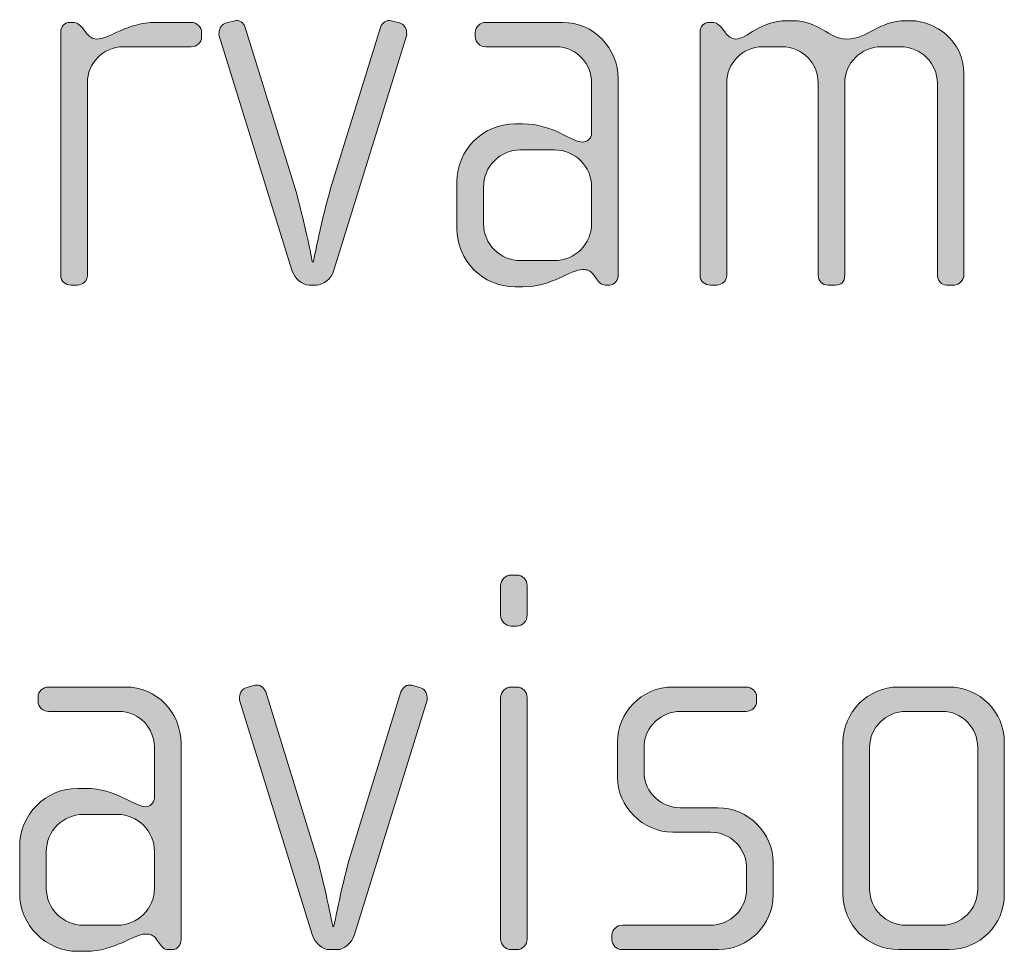
# Model space of a CAD drawing. Units: inches. Extents: x 6 to 184, y -291 to 306.
# Drawn here: x 32 to 36, y -271 to -266 of the extents above; entities that cross this region are included whole.
import ezdxf

# ---------------------------------------------------------------- set-up
doc = ezdxf.new("R2010")
doc.units = ezdxf.units.IN
doc.header["$MEASUREMENT"] = 0
doc.layers.add('Layer 1', color=7, linetype='Continuous')

msp = doc.modelspace()

# ---------------------------------------------------------------- hatches: boundary and pattern name
at = {"layer": 'Layer 1', "true_color": 0x231f20}
h = msp.add_hatch(color=179, dxfattribs=at)
h.dxf.hatch_style = 2
edge = h.paths.add_edge_path()
edge.add_spline(control_points=[(32.3977, -266.6028), (32.3977, -266.6028), (32.0962, -266.6028), (32.0962, -266.6028), (32.0048, -266.6028), (31.9357, -266.6769), (31.9357, -266.7634), (31.9357, -266.7634), (31.9357, -267.6233), (31.9357, -267.6233), (31.9357, -267.6457), (31.9159, -267.6653), (31.8912, -267.6653), (31.8912, -267.6653), (31.864, -267.6653), (31.864, -267.6653), (31.8392, -267.6653), (31.817, -267.6481), (31.817, -267.6233), (31.817, -267.6233), (31.817, -266.536), (31.817, -266.536), (31.817, -266.514), (31.8344, -266.4943), (31.8566, -266.4943), (31.8566, -266.4943), (31.8788, -266.4943), (31.8788, -266.4943), (31.8912, -266.4943), (31.9061, -266.5091), (31.9135, -266.5188), (31.9135, -266.5188), (31.9307, -266.5412), (31.9307, -266.5412), (31.9431, -266.556), (31.9579, -266.5684), (31.9751, -266.5684), (32.0394, -266.5684), (32.1086, -266.4943), (32.242, -266.4943), (32.242, -266.4943), (32.3977, -266.4943), (32.3977, -266.4943), (32.4225, -266.4943), (32.4447, -266.514), (32.4447, -266.5388), (32.4447, -266.5388), (32.4447, -266.5584), (32.4447, -266.5584), (32.4447, -266.5832), (32.4225, -266.6028), (32.3977, -266.6028)], knot_values=[0, 0, 0, 0, 1, 1, 1, 2, 2, 2, 3, 3, 3, 4, 4, 4, 5, 5, 5, 6, 6, 6, 7, 7, 7, 8, 8, 8, 9, 9, 9, 10, 10, 10, 11, 11, 11, 12, 12, 12, 13, 13, 13, 14, 14, 14, 15, 15, 15, 16, 16, 16, 17, 17, 17, 17], degree=3, periodic=1)
h = msp.add_hatch(color=179, dxfattribs=at)
h.dxf.hatch_style = 2
edge = h.paths.add_edge_path()
edge.add_spline(control_points=[(33.0347, -267.5985), (33.0223, -267.6381), (32.9878, -267.6653), (32.958, -267.6653), (32.958, -267.6653), (32.9236, -267.6653), (32.9236, -267.6653), (32.8938, -267.6653), (32.8593, -267.6381), (32.8469, -267.5985), (32.8469, -267.5985), (32.5233, -266.5536), (32.5233, -266.5536), (32.5208, -266.5484), (32.5233, -266.5436), (32.5233, -266.5388), (32.5233, -266.5188), (32.5357, -266.5016), (32.5553, -266.4967), (32.5553, -266.4967), (32.5925, -266.4867), (32.5925, -266.4867), (32.6121, -266.4819), (32.6319, -266.4943), (32.6394, -266.5164), (32.6394, -266.5164), (32.8617, -267.2354), (32.8617, -267.2354), (32.8988, -267.359), (32.9384, -267.5616), (32.9384, -267.5616), (32.9384, -267.5616), (32.9432, -267.5616), (32.9432, -267.5616), (32.9432, -267.5616), (32.9828, -267.359), (33.0199, -267.2354), (33.0199, -267.2354), (33.2422, -266.5164), (33.2422, -266.5164), (33.2497, -266.4943), (33.2695, -266.4819), (33.2891, -266.4867), (33.2891, -266.4867), (33.3263, -266.4967), (33.3263, -266.4967), (33.3459, -266.5016), (33.3583, -266.5188), (33.3583, -266.5388), (33.3583, -266.5436), (33.3608, -266.5484), (33.3583, -266.5536), (33.3583, -266.5536), (33.0347, -267.5985), (33.0347, -267.5985)], knot_values=[0, 0, 0, 0, 1, 1, 1, 2, 2, 2, 3, 3, 3, 4, 4, 4, 5, 5, 5, 6, 6, 6, 7, 7, 7, 8, 8, 8, 9, 9, 9, 10, 10, 10, 11, 11, 11, 12, 12, 12, 13, 13, 13, 14, 14, 14, 15, 15, 15, 16, 16, 16, 17, 17, 17, 18, 18, 18, 18], degree=3, periodic=1)
h = msp.add_hatch(color=179, dxfattribs=at)
h.dxf.hatch_style = 2
edge = h.paths.add_edge_path()
edge.add_spline(control_points=[(34.2622, -267.6653), (34.2622, -267.6653), (34.2448, -267.6653), (34.2448, -267.6653), (34.2275, -267.6653), (34.2177, -267.6553), (34.2053, -267.6381), (34.2053, -267.6381), (34.1929, -267.6209), (34.1929, -267.6209), (34.1781, -267.5985), (34.1609, -267.5961), (34.1435, -267.5961), (34.0866, -267.5961), (34.0102, -267.6729), (33.8767, -267.6729), (33.8767, -267.6729), (33.842, -267.6729), (33.842, -267.6729), (33.6987, -267.6729), (33.5826, -267.5565), (33.5826, -267.4131), (33.5826, -267.4131), (33.5826, -267.2057), (33.5826, -267.2057), (33.5826, -267.0624), (33.6987, -266.9463), (33.842, -266.9463), (33.842, -266.9463), (33.8767, -266.9463), (33.8767, -266.9463), (34.0102, -266.9463), (34.094, -267.028), (34.1435, -267.028), (34.1609, -267.028), (34.1831, -267.0132), (34.1831, -266.9884), (34.1831, -266.9884), (34.1831, -266.761), (34.1831, -266.761), (34.1831, -266.6845), (34.1213, -266.6028), (34.0224, -266.6028), (34.0224, -266.6028), (33.7111, -266.6028), (33.7111, -266.6028), (33.6865, -266.6028), (33.6643, -266.5832), (33.6643, -266.5584), (33.6643, -266.5584), (33.6643, -266.5388), (33.6643, -266.5388), (33.6643, -266.514), (33.6865, -266.4943), (33.7111, -266.4943), (33.7111, -266.4943), (34.0546, -266.4943), (34.0546, -266.4943), (34.1929, -266.4943), (34.3016, -266.6077), (34.3016, -266.7462), (34.3016, -266.7462), (34.3016, -267.6209), (34.3016, -267.6209), (34.3016, -267.6429), (34.2868, -267.6653), (34.2622, -267.6653)], knot_values=[0, 0, 0, 0, 1, 1, 1, 2, 2, 2, 3, 3, 3, 4, 4, 4, 5, 5, 5, 6, 6, 6, 7, 7, 7, 8, 8, 8, 9, 9, 9, 10, 10, 10, 11, 11, 11, 12, 12, 12, 13, 13, 13, 14, 14, 14, 15, 15, 15, 16, 16, 16, 17, 17, 17, 18, 18, 18, 19, 19, 19, 20, 20, 20, 21, 21, 21, 22, 22, 22, 22], degree=3, periodic=1)
edge = h.paths.add_edge_path()
edge.add_spline(control_points=[(34.1831, -267.2281), (34.1831, -267.1365), (34.1089, -267.0624), (34.0176, -267.0624), (34.0176, -267.0624), (33.8668, -267.0624), (33.8668, -267.0624), (33.7754, -267.0624), (33.7013, -267.1365), (33.7013, -267.2281), (33.7013, -267.2281), (33.7013, -267.3911), (33.7013, -267.3911), (33.7013, -267.4824), (33.7754, -267.5565), (33.8668, -267.5565), (33.8668, -267.5565), (34.0176, -267.5565), (34.0176, -267.5565), (34.1089, -267.5565), (34.1831, -267.4824), (34.1831, -267.3911), (34.1831, -267.3911), (34.1831, -267.2281), (34.1831, -267.2281)], knot_values=[0, 0, 0, 0, 1, 1, 1, 2, 2, 2, 3, 3, 3, 4, 4, 4, 5, 5, 5, 6, 6, 6, 7, 7, 7, 8, 8, 8, 8], degree=3, periodic=1)
h = msp.add_hatch(color=179, dxfattribs=at)
h.dxf.hatch_style = 2
edge = h.paths.add_edge_path()
edge.add_spline(control_points=[(35.8007, -267.6653), (35.8007, -267.6653), (35.7637, -267.6653), (35.7637, -267.6653), (35.7439, -267.6653), (35.7241, -267.6457), (35.7241, -267.6185), (35.7241, -267.6185), (35.7241, -266.7658), (35.7241, -266.7658), (35.7241, -266.6769), (35.6524, -266.6028), (35.5586, -266.6028), (35.5586, -266.6028), (35.4747, -266.6028), (35.4747, -266.6028), (35.3832, -266.6028), (35.3115, -266.6769), (35.3115, -266.7634), (35.3115, -266.7634), (35.3115, -267.6209), (35.3115, -267.6209), (35.3115, -267.6529), (35.2943, -267.6653), (35.2695, -267.6653), (35.2695, -267.6653), (35.2375, -267.6653), (35.2375, -267.6653), (35.2127, -267.6653), (35.193, -267.6481), (35.193, -267.6209), (35.193, -267.6209), (35.193, -266.7634), (35.193, -266.7634), (35.193, -266.6769), (35.1238, -266.6028), (35.0323, -266.6028), (35.0323, -266.6028), (34.9458, -266.6028), (34.9458, -266.6028), (34.8544, -266.6028), (34.7853, -266.6769), (34.7853, -266.7634), (34.7853, -266.7634), (34.7853, -267.6233), (34.7853, -267.6233), (34.7853, -267.6457), (34.7655, -267.6653), (34.7409, -267.6653), (34.7409, -267.6653), (34.7136, -267.6653), (34.7136, -267.6653), (34.6888, -267.6653), (34.6666, -267.6481), (34.6666, -267.6233), (34.6666, -267.6233), (34.6666, -266.536), (34.6666, -266.536), (34.6666, -266.514), (34.684, -266.4943), (34.7062, -266.4943), (34.7062, -266.4943), (34.7285, -266.4943), (34.7285, -266.4943), (34.7409, -266.4943), (34.7557, -266.5091), (34.7631, -266.5188), (34.7631, -266.5188), (34.7803, -266.5412), (34.7803, -266.5412), (34.7903, -266.5536), (34.8075, -266.5684), (34.8247, -266.5684), (34.8792, -266.5684), (34.931, -266.4867), (35.0545, -266.4867), (35.0545, -266.4867), (35.0793, -266.4867), (35.0793, -266.4867), (35.2004, -266.4867), (35.2375, -266.5684), (35.3189, -266.5684), (35.4178, -266.5684), (35.4599, -266.4867), (35.5834, -266.4867), (35.5834, -266.4867), (35.608, -266.4867), (35.608, -266.4867), (35.7119, -266.4867), (35.8428, -266.5756), (35.8428, -266.7241), (35.8428, -266.7241), (35.8428, -267.6185), (35.8428, -267.6185), (35.8428, -267.6429), (35.8206, -267.6653), (35.8007, -267.6653)], knot_values=[0, 0, 0, 0, 1, 1, 1, 2, 2, 2, 3, 3, 3, 4, 4, 4, 5, 5, 5, 6, 6, 6, 7, 7, 7, 8, 8, 8, 9, 9, 9, 10, 10, 10, 11, 11, 11, 12, 12, 12, 13, 13, 13, 14, 14, 14, 15, 15, 15, 16, 16, 16, 17, 17, 17, 18, 18, 18, 19, 19, 19, 20, 20, 20, 21, 21, 21, 22, 22, 22, 23, 23, 23, 24, 24, 24, 25, 25, 25, 26, 26, 26, 27, 27, 27, 28, 28, 28, 29, 29, 29, 30, 30, 30, 31, 31, 31, 32, 32, 32, 32], degree=3, periodic=1)
h = msp.add_hatch(color=179, dxfattribs=at)
h.dxf.hatch_style = 2
edge = h.paths.add_edge_path()
edge.add_spline(control_points=[(33.8493, -269.186), (33.8493, -269.186), (33.8245, -269.186), (33.8245, -269.186), (33.7998, -269.186), (33.7776, -269.1636), (33.7776, -269.1388), (33.7776, -269.1388), (33.7776, -269.0055), (33.7776, -269.0055), (33.7776, -268.9807), (33.7998, -268.9586), (33.8245, -268.9586), (33.8245, -268.9586), (33.8493, -268.9586), (33.8493, -268.9586), (33.8739, -268.9586), (33.8961, -268.9807), (33.8961, -269.0055), (33.8961, -269.0055), (33.8961, -269.1364), (33.8961, -269.1364), (33.8961, -269.1636), (33.8739, -269.186), (33.8493, -269.186)], knot_values=[0, 0, 0, 0, 1, 1, 1, 2, 2, 2, 3, 3, 3, 4, 4, 4, 5, 5, 5, 6, 6, 6, 7, 7, 7, 8, 8, 8, 8], degree=3, periodic=1)
edge = h.paths.add_edge_path()
edge.add_spline(control_points=[(33.8493, -270.6288), (33.8493, -270.6288), (33.8245, -270.6288), (33.8245, -270.6288), (33.7998, -270.6288), (33.7776, -270.6064), (33.7776, -270.5819), (33.7776, -270.5819), (33.7776, -269.5047), (33.7776, -269.5047), (33.7776, -269.4798), (33.7998, -269.4578), (33.8245, -269.4578), (33.8245, -269.4578), (33.8493, -269.4578), (33.8493, -269.4578), (33.8739, -269.4578), (33.8961, -269.4798), (33.8961, -269.5047), (33.8961, -269.5047), (33.8961, -270.5819), (33.8961, -270.5819), (33.8961, -270.6064), (33.8739, -270.6288), (33.8493, -270.6288)], knot_values=[0, 0, 0, 0, 1, 1, 1, 2, 2, 2, 3, 3, 3, 4, 4, 4, 5, 5, 5, 6, 6, 6, 7, 7, 7, 8, 8, 8, 8], degree=3, periodic=1)
h = msp.add_hatch(color=179, dxfattribs=at)
h.dxf.hatch_style = 2
edge = h.paths.add_edge_path()
edge.add_spline(control_points=[(33.1258, -270.562), (33.1134, -270.6016), (33.0789, -270.6288), (33.0491, -270.6288), (33.0491, -270.6288), (33.0147, -270.6288), (33.0147, -270.6288), (32.9849, -270.6288), (32.9504, -270.6016), (32.938, -270.562), (32.938, -270.562), (32.6144, -269.5171), (32.6144, -269.5171), (32.612, -269.5119), (32.6144, -269.5071), (32.6144, -269.5022), (32.6144, -269.4823), (32.6268, -269.465), (32.6464, -269.4602), (32.6464, -269.4602), (32.6836, -269.4502), (32.6836, -269.4502), (32.7033, -269.4454), (32.7231, -269.4578), (32.7305, -269.4798), (32.7305, -269.4798), (32.9529, -270.1988), (32.9529, -270.1988), (32.9899, -270.3225), (33.0295, -270.5251), (33.0295, -270.5251), (33.0295, -270.5251), (33.0343, -270.5251), (33.0343, -270.5251), (33.0343, -270.5251), (33.074, -270.3225), (33.111, -270.1988), (33.111, -270.1988), (33.3334, -269.4798), (33.3334, -269.4798), (33.3408, -269.4578), (33.3606, -269.4454), (33.3802, -269.4502), (33.3802, -269.4502), (33.4174, -269.4602), (33.4174, -269.4602), (33.4371, -269.465), (33.4495, -269.4823), (33.4495, -269.5022), (33.4495, -269.5071), (33.4519, -269.5119), (33.4495, -269.5171), (33.4495, -269.5171), (33.1258, -270.562), (33.1258, -270.562)], knot_values=[0, 0, 0, 0, 1, 1, 1, 2, 2, 2, 3, 3, 3, 4, 4, 4, 5, 5, 5, 6, 6, 6, 7, 7, 7, 8, 8, 8, 9, 9, 9, 10, 10, 10, 11, 11, 11, 12, 12, 12, 13, 13, 13, 14, 14, 14, 15, 15, 15, 16, 16, 16, 17, 17, 17, 18, 18, 18, 18], degree=3, periodic=1)
h = msp.add_hatch(color=179, dxfattribs=at)
h.dxf.hatch_style = 2
edge = h.paths.add_edge_path()
edge.add_spline(control_points=[(32.3136, -270.6288), (32.3136, -270.6288), (32.2962, -270.6288), (32.2962, -270.6288), (32.279, -270.6288), (32.2692, -270.6188), (32.2568, -270.6016), (32.2568, -270.6016), (32.2444, -270.5843), (32.2444, -270.5843), (32.2296, -270.562), (32.2123, -270.5595), (32.1949, -270.5595), (32.1381, -270.5595), (32.0616, -270.6364), (31.9281, -270.6364), (31.9281, -270.6364), (31.8935, -270.6364), (31.8935, -270.6364), (31.7502, -270.6364), (31.6341, -270.5199), (31.6341, -270.3766), (31.6341, -270.3766), (31.6341, -270.1692), (31.6341, -270.1692), (31.6341, -270.0259), (31.7502, -269.9098), (31.8935, -269.9098), (31.8935, -269.9098), (31.9281, -269.9098), (31.9281, -269.9098), (32.0616, -269.9098), (32.1455, -269.9914), (32.1949, -269.9914), (32.2123, -269.9914), (32.2346, -269.9766), (32.2346, -269.9518), (32.2346, -269.9518), (32.2346, -269.7244), (32.2346, -269.7244), (32.2346, -269.648), (32.1727, -269.5663), (32.0738, -269.5663), (32.0738, -269.5663), (31.7626, -269.5663), (31.7626, -269.5663), (31.7379, -269.5663), (31.7157, -269.5467), (31.7157, -269.5219), (31.7157, -269.5219), (31.7157, -269.5022), (31.7157, -269.5022), (31.7157, -269.4774), (31.7379, -269.4578), (31.7626, -269.4578), (31.7626, -269.4578), (32.1061, -269.4578), (32.1061, -269.4578), (32.2444, -269.4578), (32.3531, -269.5711), (32.3531, -269.7096), (32.3531, -269.7096), (32.3531, -270.5843), (32.3531, -270.5843), (32.3531, -270.6064), (32.3383, -270.6288), (32.3136, -270.6288)], knot_values=[0, 0, 0, 0, 1, 1, 1, 2, 2, 2, 3, 3, 3, 4, 4, 4, 5, 5, 5, 6, 6, 6, 7, 7, 7, 8, 8, 8, 9, 9, 9, 10, 10, 10, 11, 11, 11, 12, 12, 12, 13, 13, 13, 14, 14, 14, 15, 15, 15, 16, 16, 16, 17, 17, 17, 18, 18, 18, 19, 19, 19, 20, 20, 20, 21, 21, 21, 22, 22, 22, 22], degree=3, periodic=1)
edge = h.paths.add_edge_path()
edge.add_spline(control_points=[(32.2346, -270.1916), (32.2346, -270.1), (32.1603, -270.0259), (32.069, -270.0259), (32.069, -270.0259), (31.9183, -270.0259), (31.9183, -270.0259), (31.8268, -270.0259), (31.7528, -270.1), (31.7528, -270.1916), (31.7528, -270.1916), (31.7528, -270.3546), (31.7528, -270.3546), (31.7528, -270.4459), (31.8268, -270.5199), (31.9183, -270.5199), (31.9183, -270.5199), (32.069, -270.5199), (32.069, -270.5199), (32.1603, -270.5199), (32.2346, -270.4459), (32.2346, -270.3546), (32.2346, -270.3546), (32.2346, -270.1916), (32.2346, -270.1916)], knot_values=[0, 0, 0, 0, 1, 1, 1, 2, 2, 2, 3, 3, 3, 4, 4, 4, 5, 5, 5, 6, 6, 6, 7, 7, 7, 8, 8, 8, 8], degree=3, periodic=1)
h = msp.add_hatch(color=179, dxfattribs=at)
h.dxf.hatch_style = 2
edge = h.paths.add_edge_path()
edge.add_spline(control_points=[(34.7483, -270.6288), (34.7483, -270.6288), (34.3207, -270.6288), (34.3207, -270.6288), (34.2937, -270.6288), (34.2739, -270.6091), (34.2739, -270.5843), (34.2739, -270.5843), (34.2739, -270.5647), (34.2739, -270.5647), (34.2739, -270.5399), (34.2961, -270.5199), (34.3207, -270.5199), (34.3207, -270.5199), (34.7112, -270.5199), (34.7112, -270.5199), (34.8025, -270.5199), (34.8742, -270.4483), (34.8742, -270.357), (34.8742, -270.357), (34.8742, -270.2657), (34.8742, -270.2657), (34.8742, -270.1768), (34.8025, -270.1051), (34.7136, -270.1051), (34.7136, -270.1051), (34.5457, -270.1051), (34.5457, -270.1051), (34.4098, -270.1051), (34.2985, -269.9887), (34.2985, -269.8605), (34.2985, -269.8605), (34.2985, -269.7024), (34.2985, -269.7024), (34.2985, -269.5763), (34.4024, -269.4578), (34.5457, -269.4578), (34.5457, -269.4578), (34.8718, -269.4578), (34.8718, -269.4578), (34.8964, -269.4578), (34.9186, -269.4774), (34.9186, -269.5022), (34.9186, -269.5022), (34.9186, -269.5219), (34.9186, -269.5219), (34.9186, -269.5467), (34.8964, -269.5663), (34.8718, -269.5663), (34.8718, -269.5663), (34.5777, -269.5663), (34.5777, -269.5663), (34.4987, -269.5663), (34.4172, -269.6307), (34.4172, -269.7269), (34.4172, -269.7269), (34.4172, -269.8357), (34.4172, -269.8357), (34.4172, -269.9322), (34.4987, -269.9963), (34.5777, -269.9963), (34.5777, -269.9963), (34.7457, -269.9963), (34.7457, -269.9963), (34.8816, -269.9963), (34.9929, -270.11), (34.9929, -270.2409), (34.9929, -270.2409), (34.9929, -270.3842), (34.9929, -270.3842), (34.9929, -270.5175), (34.8816, -270.6288), (34.7483, -270.6288)], knot_values=[0, 0, 0, 0, 1, 1, 1, 2, 2, 2, 3, 3, 3, 4, 4, 4, 5, 5, 5, 6, 6, 6, 7, 7, 7, 8, 8, 8, 9, 9, 9, 10, 10, 10, 11, 11, 11, 12, 12, 12, 13, 13, 13, 14, 14, 14, 15, 15, 15, 16, 16, 16, 17, 17, 17, 18, 18, 18, 19, 19, 19, 20, 20, 20, 21, 21, 21, 22, 22, 22, 23, 23, 23, 24, 24, 24, 24], degree=3, periodic=1)
h = msp.add_hatch(color=179, dxfattribs=at)
h.dxf.hatch_style = 2
edge = h.paths.add_edge_path()
edge.add_spline(control_points=[(35.7756, -270.6288), (35.7756, -270.6288), (35.5508, -270.6288), (35.5508, -270.6288), (35.4149, -270.6288), (35.3036, -270.5175), (35.3036, -270.3818), (35.3036, -270.3818), (35.3036, -269.7048), (35.3036, -269.7048), (35.3036, -269.5687), (35.4149, -269.4578), (35.5508, -269.4578), (35.5508, -269.4578), (35.7756, -269.4578), (35.7756, -269.4578), (35.9139, -269.4578), (36.0226, -269.5687), (36.0226, -269.7048), (36.0226, -269.7048), (36.0226, -270.3818), (36.0226, -270.3818), (36.0226, -270.5175), (35.9139, -270.6288), (35.7756, -270.6288)], knot_values=[0, 0, 0, 0, 1, 1, 1, 2, 2, 2, 3, 3, 3, 4, 4, 4, 5, 5, 5, 6, 6, 6, 7, 7, 7, 8, 8, 8, 8], degree=3, periodic=1)
edge = h.paths.add_edge_path()
edge.add_spline(control_points=[(35.9041, -269.7269), (35.9041, -269.638), (35.8324, -269.5663), (35.746, -269.5663), (35.746, -269.5663), (35.5854, -269.5663), (35.5854, -269.5663), (35.4964, -269.5663), (35.4223, -269.638), (35.4223, -269.7269), (35.4223, -269.7269), (35.4223, -270.3594), (35.4223, -270.3594), (35.4223, -270.4483), (35.4964, -270.5199), (35.5828, -270.5199), (35.5828, -270.5199), (35.7436, -270.5199), (35.7436, -270.5199), (35.8324, -270.5199), (35.9041, -270.4483), (35.9041, -270.3594), (35.9041, -270.3594), (35.9041, -269.7269), (35.9041, -269.7269)], knot_values=[0, 0, 0, 0, 1, 1, 1, 2, 2, 2, 3, 3, 3, 4, 4, 4, 5, 5, 5, 6, 6, 6, 7, 7, 7, 8, 8, 8, 8], degree=3, periodic=1)

# ---------------------------------------------------------------- linework, layer by layer
at = {"layer": 'Layer 1', "lineweight": 0}
for points, knots in [([(32.3977, -266.6028), (32.3977, -266.6028), (32.0962, -266.6028), (32.0962, -266.6028), (32.0048, -266.6028), (31.9357, -266.6769), (31.9357, -266.7634), (31.9357, -266.7634), (31.9357, -267.6233), (31.9357, -267.6233), (31.9357, -267.6457), (31.9159, -267.6653), (31.8912, -267.6653), (31.8912, -267.6653), (31.864, -267.6653), (31.864, -267.6653), (31.8392, -267.6653), (31.817, -267.6481), (31.817, -267.6233), (31.817, -267.6233), (31.817, -266.536), (31.817, -266.536), (31.817, -266.514), (31.8344, -266.4943), (31.8566, -266.4943), (31.8566, -266.4943), (31.8788, -266.4943), (31.8788, -266.4943), (31.8912, -266.4943), (31.9061, -266.5091), (31.9135, -266.5188), (31.9135, -266.5188), (31.9307, -266.5412), (31.9307, -266.5412), (31.9431, -266.556), (31.9579, -266.5684), (31.9751, -266.5684), (32.0394, -266.5684), (32.1086, -266.4943), (32.242, -266.4943), (32.242, -266.4943), (32.3977, -266.4943), (32.3977, -266.4943), (32.4225, -266.4943), (32.4447, -266.514), (32.4447, -266.5388), (32.4447, -266.5388), (32.4447, -266.5584), (32.4447, -266.5584), (32.4447, -266.5832), (32.4225, -266.6028), (32.3977, -266.6028)], [0, 0, 0, 0, 1, 1, 1, 2, 2, 2, 3, 3, 3, 4, 4, 4, 5, 5, 5, 6, 6, 6, 7, 7, 7, 8, 8, 8, 9, 9, 9, 10, 10, 10, 11, 11, 11, 12, 12, 12, 13, 13, 13, 14, 14, 14, 15, 15, 15, 16, 16, 16, 17, 17, 17, 17]), ([(33.0347, -267.5985), (33.0223, -267.6381), (32.9878, -267.6653), (32.958, -267.6653), (32.958, -267.6653), (32.9236, -267.6653), (32.9236, -267.6653), (32.8938, -267.6653), (32.8593, -267.6381), (32.8469, -267.5985), (32.8469, -267.5985), (32.5233, -266.5536), (32.5233, -266.5536), (32.5208, -266.5484), (32.5233, -266.5436), (32.5233, -266.5388), (32.5233, -266.5188), (32.5357, -266.5016), (32.5553, -266.4967), (32.5553, -266.4967), (32.5925, -266.4867), (32.5925, -266.4867), (32.6121, -266.4819), (32.6319, -266.4943), (32.6394, -266.5164), (32.6394, -266.5164), (32.8617, -267.2354), (32.8617, -267.2354), (32.8988, -267.359), (32.9384, -267.5616), (32.9384, -267.5616), (32.9384, -267.5616), (32.9432, -267.5616), (32.9432, -267.5616), (32.9432, -267.5616), (32.9828, -267.359), (33.0199, -267.2354), (33.0199, -267.2354), (33.2422, -266.5164), (33.2422, -266.5164), (33.2497, -266.4943), (33.2695, -266.4819), (33.2891, -266.4867), (33.2891, -266.4867), (33.3263, -266.4967), (33.3263, -266.4967), (33.3459, -266.5016), (33.3583, -266.5188), (33.3583, -266.5388), (33.3583, -266.5436), (33.3608, -266.5484), (33.3583, -266.5536), (33.3583, -266.5536), (33.0347, -267.5985), (33.0347, -267.5985)], [0, 0, 0, 0, 1, 1, 1, 2, 2, 2, 3, 3, 3, 4, 4, 4, 5, 5, 5, 6, 6, 6, 7, 7, 7, 8, 8, 8, 9, 9, 9, 10, 10, 10, 11, 11, 11, 12, 12, 12, 13, 13, 13, 14, 14, 14, 15, 15, 15, 16, 16, 16, 17, 17, 17, 18, 18, 18, 18]), ([(34.2622, -267.6653), (34.2622, -267.6653), (34.2448, -267.6653), (34.2448, -267.6653), (34.2275, -267.6653), (34.2177, -267.6553), (34.2053, -267.6381), (34.2053, -267.6381), (34.1929, -267.6209), (34.1929, -267.6209), (34.1781, -267.5985), (34.1609, -267.5961), (34.1435, -267.5961), (34.0866, -267.5961), (34.0102, -267.6729), (33.8767, -267.6729), (33.8767, -267.6729), (33.842, -267.6729), (33.842, -267.6729), (33.6987, -267.6729), (33.5826, -267.5565), (33.5826, -267.4131), (33.5826, -267.4131), (33.5826, -267.2057), (33.5826, -267.2057), (33.5826, -267.0624), (33.6987, -266.9463), (33.842, -266.9463), (33.842, -266.9463), (33.8767, -266.9463), (33.8767, -266.9463), (34.0102, -266.9463), (34.094, -267.028), (34.1435, -267.028), (34.1609, -267.028), (34.1831, -267.0132), (34.1831, -266.9884), (34.1831, -266.9884), (34.1831, -266.761), (34.1831, -266.761), (34.1831, -266.6845), (34.1213, -266.6028), (34.0224, -266.6028), (34.0224, -266.6028), (33.7111, -266.6028), (33.7111, -266.6028), (33.6865, -266.6028), (33.6643, -266.5832), (33.6643, -266.5584), (33.6643, -266.5584), (33.6643, -266.5388), (33.6643, -266.5388), (33.6643, -266.514), (33.6865, -266.4943), (33.7111, -266.4943), (33.7111, -266.4943), (34.0546, -266.4943), (34.0546, -266.4943), (34.1929, -266.4943), (34.3016, -266.6077), (34.3016, -266.7462), (34.3016, -266.7462), (34.3016, -267.6209), (34.3016, -267.6209), (34.3016, -267.6429), (34.2868, -267.6653), (34.2622, -267.6653)], [0, 0, 0, 0, 1, 1, 1, 2, 2, 2, 3, 3, 3, 4, 4, 4, 5, 5, 5, 6, 6, 6, 7, 7, 7, 8, 8, 8, 9, 9, 9, 10, 10, 10, 11, 11, 11, 12, 12, 12, 13, 13, 13, 14, 14, 14, 15, 15, 15, 16, 16, 16, 17, 17, 17, 18, 18, 18, 19, 19, 19, 20, 20, 20, 21, 21, 21, 22, 22, 22, 22]), ([(35.8007, -267.6653), (35.8007, -267.6653), (35.7637, -267.6653), (35.7637, -267.6653), (35.7439, -267.6653), (35.7241, -267.6457), (35.7241, -267.6185), (35.7241, -267.6185), (35.7241, -266.7658), (35.7241, -266.7658), (35.7241, -266.6769), (35.6524, -266.6028), (35.5586, -266.6028), (35.5586, -266.6028), (35.4747, -266.6028), (35.4747, -266.6028), (35.3832, -266.6028), (35.3115, -266.6769), (35.3115, -266.7634), (35.3115, -266.7634), (35.3115, -267.6209), (35.3115, -267.6209), (35.3115, -267.6529), (35.2943, -267.6653), (35.2695, -267.6653), (35.2695, -267.6653), (35.2375, -267.6653), (35.2375, -267.6653), (35.2127, -267.6653), (35.193, -267.6481), (35.193, -267.6209), (35.193, -267.6209), (35.193, -266.7634), (35.193, -266.7634), (35.193, -266.6769), (35.1238, -266.6028), (35.0323, -266.6028), (35.0323, -266.6028), (34.9458, -266.6028), (34.9458, -266.6028), (34.8544, -266.6028), (34.7853, -266.6769), (34.7853, -266.7634), (34.7853, -266.7634), (34.7853, -267.6233), (34.7853, -267.6233), (34.7853, -267.6457), (34.7655, -267.6653), (34.7409, -267.6653), (34.7409, -267.6653), (34.7136, -267.6653), (34.7136, -267.6653), (34.6888, -267.6653), (34.6666, -267.6481), (34.6666, -267.6233), (34.6666, -267.6233), (34.6666, -266.536), (34.6666, -266.536), (34.6666, -266.514), (34.684, -266.4943), (34.7062, -266.4943), (34.7062, -266.4943), (34.7285, -266.4943), (34.7285, -266.4943), (34.7409, -266.4943), (34.7557, -266.5091), (34.7631, -266.5188), (34.7631, -266.5188), (34.7803, -266.5412), (34.7803, -266.5412), (34.7903, -266.5536), (34.8075, -266.5684), (34.8247, -266.5684), (34.8792, -266.5684), (34.931, -266.4867), (35.0545, -266.4867), (35.0545, -266.4867), (35.0793, -266.4867), (35.0793, -266.4867), (35.2004, -266.4867), (35.2375, -266.5684), (35.3189, -266.5684), (35.4178, -266.5684), (35.4599, -266.4867), (35.5834, -266.4867), (35.5834, -266.4867), (35.608, -266.4867), (35.608, -266.4867), (35.7119, -266.4867), (35.8428, -266.5756), (35.8428, -266.7241), (35.8428, -266.7241), (35.8428, -267.6185), (35.8428, -267.6185), (35.8428, -267.6429), (35.8206, -267.6653), (35.8007, -267.6653)], [0, 0, 0, 0, 1, 1, 1, 2, 2, 2, 3, 3, 3, 4, 4, 4, 5, 5, 5, 6, 6, 6, 7, 7, 7, 8, 8, 8, 9, 9, 9, 10, 10, 10, 11, 11, 11, 12, 12, 12, 13, 13, 13, 14, 14, 14, 15, 15, 15, 16, 16, 16, 17, 17, 17, 18, 18, 18, 19, 19, 19, 20, 20, 20, 21, 21, 21, 22, 22, 22, 23, 23, 23, 24, 24, 24, 25, 25, 25, 26, 26, 26, 27, 27, 27, 28, 28, 28, 29, 29, 29, 30, 30, 30, 31, 31, 31, 32, 32, 32, 32]), ([(34.1831, -267.2281), (34.1831, -267.1365), (34.1089, -267.0624), (34.0176, -267.0624), (34.0176, -267.0624), (33.8668, -267.0624), (33.8668, -267.0624), (33.7754, -267.0624), (33.7013, -267.1365), (33.7013, -267.2281), (33.7013, -267.2281), (33.7013, -267.3911), (33.7013, -267.3911), (33.7013, -267.4824), (33.7754, -267.5565), (33.8668, -267.5565), (33.8668, -267.5565), (34.0176, -267.5565), (34.0176, -267.5565), (34.1089, -267.5565), (34.1831, -267.4824), (34.1831, -267.3911), (34.1831, -267.3911), (34.1831, -267.2281), (34.1831, -267.2281)], [0, 0, 0, 0, 1, 1, 1, 2, 2, 2, 3, 3, 3, 4, 4, 4, 5, 5, 5, 6, 6, 6, 7, 7, 7, 8, 8, 8, 8]), ([(33.8493, -269.186), (33.8493, -269.186), (33.8245, -269.186), (33.8245, -269.186), (33.7998, -269.186), (33.7776, -269.1636), (33.7776, -269.1388), (33.7776, -269.1388), (33.7776, -269.0055), (33.7776, -269.0055), (33.7776, -268.9807), (33.7998, -268.9586), (33.8245, -268.9586), (33.8245, -268.9586), (33.8493, -268.9586), (33.8493, -268.9586), (33.8739, -268.9586), (33.8961, -268.9807), (33.8961, -269.0055), (33.8961, -269.0055), (33.8961, -269.1364), (33.8961, -269.1364), (33.8961, -269.1636), (33.8739, -269.186), (33.8493, -269.186)], [0, 0, 0, 0, 1, 1, 1, 2, 2, 2, 3, 3, 3, 4, 4, 4, 5, 5, 5, 6, 6, 6, 7, 7, 7, 8, 8, 8, 8]), ([(33.1258, -270.562), (33.1134, -270.6016), (33.0789, -270.6288), (33.0491, -270.6288), (33.0491, -270.6288), (33.0147, -270.6288), (33.0147, -270.6288), (32.9849, -270.6288), (32.9504, -270.6016), (32.938, -270.562), (32.938, -270.562), (32.6144, -269.5171), (32.6144, -269.5171), (32.612, -269.5119), (32.6144, -269.5071), (32.6144, -269.5022), (32.6144, -269.4823), (32.6268, -269.465), (32.6464, -269.4602), (32.6464, -269.4602), (32.6836, -269.4502), (32.6836, -269.4502), (32.7033, -269.4454), (32.7231, -269.4578), (32.7305, -269.4798), (32.7305, -269.4798), (32.9529, -270.1988), (32.9529, -270.1988), (32.9899, -270.3225), (33.0295, -270.5251), (33.0295, -270.5251), (33.0295, -270.5251), (33.0343, -270.5251), (33.0343, -270.5251), (33.0343, -270.5251), (33.074, -270.3225), (33.111, -270.1988), (33.111, -270.1988), (33.3334, -269.4798), (33.3334, -269.4798), (33.3408, -269.4578), (33.3606, -269.4454), (33.3802, -269.4502), (33.3802, -269.4502), (33.4174, -269.4602), (33.4174, -269.4602), (33.4371, -269.465), (33.4495, -269.4823), (33.4495, -269.5022), (33.4495, -269.5071), (33.4519, -269.5119), (33.4495, -269.5171), (33.4495, -269.5171), (33.1258, -270.562), (33.1258, -270.562)], [0, 0, 0, 0, 1, 1, 1, 2, 2, 2, 3, 3, 3, 4, 4, 4, 5, 5, 5, 6, 6, 6, 7, 7, 7, 8, 8, 8, 9, 9, 9, 10, 10, 10, 11, 11, 11, 12, 12, 12, 13, 13, 13, 14, 14, 14, 15, 15, 15, 16, 16, 16, 17, 17, 17, 18, 18, 18, 18]), ([(32.3136, -270.6288), (32.3136, -270.6288), (32.2962, -270.6288), (32.2962, -270.6288), (32.279, -270.6288), (32.2692, -270.6188), (32.2568, -270.6016), (32.2568, -270.6016), (32.2444, -270.5843), (32.2444, -270.5843), (32.2296, -270.562), (32.2123, -270.5595), (32.1949, -270.5595), (32.1381, -270.5595), (32.0616, -270.6364), (31.9281, -270.6364), (31.9281, -270.6364), (31.8935, -270.6364), (31.8935, -270.6364), (31.7502, -270.6364), (31.6341, -270.5199), (31.6341, -270.3766), (31.6341, -270.3766), (31.6341, -270.1692), (31.6341, -270.1692), (31.6341, -270.0259), (31.7502, -269.9098), (31.8935, -269.9098), (31.8935, -269.9098), (31.9281, -269.9098), (31.9281, -269.9098), (32.0616, -269.9098), (32.1455, -269.9914), (32.1949, -269.9914), (32.2123, -269.9914), (32.2346, -269.9766), (32.2346, -269.9518), (32.2346, -269.9518), (32.2346, -269.7244), (32.2346, -269.7244), (32.2346, -269.648), (32.1727, -269.5663), (32.0738, -269.5663), (32.0738, -269.5663), (31.7626, -269.5663), (31.7626, -269.5663), (31.7379, -269.5663), (31.7157, -269.5467), (31.7157, -269.5219), (31.7157, -269.5219), (31.7157, -269.5022), (31.7157, -269.5022), (31.7157, -269.4774), (31.7379, -269.4578), (31.7626, -269.4578), (31.7626, -269.4578), (32.1061, -269.4578), (32.1061, -269.4578), (32.2444, -269.4578), (32.3531, -269.5711), (32.3531, -269.7096), (32.3531, -269.7096), (32.3531, -270.5843), (32.3531, -270.5843), (32.3531, -270.6064), (32.3383, -270.6288), (32.3136, -270.6288)], [0, 0, 0, 0, 1, 1, 1, 2, 2, 2, 3, 3, 3, 4, 4, 4, 5, 5, 5, 6, 6, 6, 7, 7, 7, 8, 8, 8, 9, 9, 9, 10, 10, 10, 11, 11, 11, 12, 12, 12, 13, 13, 13, 14, 14, 14, 15, 15, 15, 16, 16, 16, 17, 17, 17, 18, 18, 18, 19, 19, 19, 20, 20, 20, 21, 21, 21, 22, 22, 22, 22]), ([(33.8493, -270.6288), (33.8493, -270.6288), (33.8245, -270.6288), (33.8245, -270.6288), (33.7998, -270.6288), (33.7776, -270.6064), (33.7776, -270.5819), (33.7776, -270.5819), (33.7776, -269.5047), (33.7776, -269.5047), (33.7776, -269.4798), (33.7998, -269.4578), (33.8245, -269.4578), (33.8245, -269.4578), (33.8493, -269.4578), (33.8493, -269.4578), (33.8739, -269.4578), (33.8961, -269.4798), (33.8961, -269.5047), (33.8961, -269.5047), (33.8961, -270.5819), (33.8961, -270.5819), (33.8961, -270.6064), (33.8739, -270.6288), (33.8493, -270.6288)], [0, 0, 0, 0, 1, 1, 1, 2, 2, 2, 3, 3, 3, 4, 4, 4, 5, 5, 5, 6, 6, 6, 7, 7, 7, 8, 8, 8, 8]), ([(34.7483, -270.6288), (34.7483, -270.6288), (34.3207, -270.6288), (34.3207, -270.6288), (34.2937, -270.6288), (34.2739, -270.6091), (34.2739, -270.5843), (34.2739, -270.5843), (34.2739, -270.5647), (34.2739, -270.5647), (34.2739, -270.5399), (34.2961, -270.5199), (34.3207, -270.5199), (34.3207, -270.5199), (34.7112, -270.5199), (34.7112, -270.5199), (34.8025, -270.5199), (34.8742, -270.4483), (34.8742, -270.357), (34.8742, -270.357), (34.8742, -270.2657), (34.8742, -270.2657), (34.8742, -270.1768), (34.8025, -270.1051), (34.7136, -270.1051), (34.7136, -270.1051), (34.5457, -270.1051), (34.5457, -270.1051), (34.4098, -270.1051), (34.2985, -269.9887), (34.2985, -269.8605), (34.2985, -269.8605), (34.2985, -269.7024), (34.2985, -269.7024), (34.2985, -269.5763), (34.4024, -269.4578), (34.5457, -269.4578), (34.5457, -269.4578), (34.8718, -269.4578), (34.8718, -269.4578), (34.8964, -269.4578), (34.9186, -269.4774), (34.9186, -269.5022), (34.9186, -269.5022), (34.9186, -269.5219), (34.9186, -269.5219), (34.9186, -269.5467), (34.8964, -269.5663), (34.8718, -269.5663), (34.8718, -269.5663), (34.5777, -269.5663), (34.5777, -269.5663), (34.4987, -269.5663), (34.4172, -269.6307), (34.4172, -269.7269), (34.4172, -269.7269), (34.4172, -269.8357), (34.4172, -269.8357), (34.4172, -269.9322), (34.4987, -269.9963), (34.5777, -269.9963), (34.5777, -269.9963), (34.7457, -269.9963), (34.7457, -269.9963), (34.8816, -269.9963), (34.9929, -270.11), (34.9929, -270.2409), (34.9929, -270.2409), (34.9929, -270.3842), (34.9929, -270.3842), (34.9929, -270.5175), (34.8816, -270.6288), (34.7483, -270.6288)], [0, 0, 0, 0, 1, 1, 1, 2, 2, 2, 3, 3, 3, 4, 4, 4, 5, 5, 5, 6, 6, 6, 7, 7, 7, 8, 8, 8, 9, 9, 9, 10, 10, 10, 11, 11, 11, 12, 12, 12, 13, 13, 13, 14, 14, 14, 15, 15, 15, 16, 16, 16, 17, 17, 17, 18, 18, 18, 19, 19, 19, 20, 20, 20, 21, 21, 21, 22, 22, 22, 23, 23, 23, 24, 24, 24, 24]), ([(35.7756, -270.6288), (35.7756, -270.6288), (35.5508, -270.6288), (35.5508, -270.6288), (35.4149, -270.6288), (35.3036, -270.5175), (35.3036, -270.3818), (35.3036, -270.3818), (35.3036, -269.7048), (35.3036, -269.7048), (35.3036, -269.5687), (35.4149, -269.4578), (35.5508, -269.4578), (35.5508, -269.4578), (35.7756, -269.4578), (35.7756, -269.4578), (35.9139, -269.4578), (36.0226, -269.5687), (36.0226, -269.7048), (36.0226, -269.7048), (36.0226, -270.3818), (36.0226, -270.3818), (36.0226, -270.5175), (35.9139, -270.6288), (35.7756, -270.6288)], [0, 0, 0, 0, 1, 1, 1, 2, 2, 2, 3, 3, 3, 4, 4, 4, 5, 5, 5, 6, 6, 6, 7, 7, 7, 8, 8, 8, 8]), ([(35.9041, -269.7269), (35.9041, -269.638), (35.8324, -269.5663), (35.746, -269.5663), (35.746, -269.5663), (35.5854, -269.5663), (35.5854, -269.5663), (35.4964, -269.5663), (35.4223, -269.638), (35.4223, -269.7269), (35.4223, -269.7269), (35.4223, -270.3594), (35.4223, -270.3594), (35.4223, -270.4483), (35.4964, -270.5199), (35.5828, -270.5199), (35.5828, -270.5199), (35.7436, -270.5199), (35.7436, -270.5199), (35.8324, -270.5199), (35.9041, -270.4483), (35.9041, -270.3594), (35.9041, -270.3594), (35.9041, -269.7269), (35.9041, -269.7269)], [0, 0, 0, 0, 1, 1, 1, 2, 2, 2, 3, 3, 3, 4, 4, 4, 5, 5, 5, 6, 6, 6, 7, 7, 7, 8, 8, 8, 8]), ([(32.2346, -270.1916), (32.2346, -270.1), (32.1603, -270.0259), (32.069, -270.0259), (32.069, -270.0259), (31.9183, -270.0259), (31.9183, -270.0259), (31.8268, -270.0259), (31.7528, -270.1), (31.7528, -270.1916), (31.7528, -270.1916), (31.7528, -270.3546), (31.7528, -270.3546), (31.7528, -270.4459), (31.8268, -270.5199), (31.9183, -270.5199), (31.9183, -270.5199), (32.069, -270.5199), (32.069, -270.5199), (32.1603, -270.5199), (32.2346, -270.4459), (32.2346, -270.3546), (32.2346, -270.3546), (32.2346, -270.1916), (32.2346, -270.1916)], [0, 0, 0, 0, 1, 1, 1, 2, 2, 2, 3, 3, 3, 4, 4, 4, 5, 5, 5, 6, 6, 6, 7, 7, 7, 8, 8, 8, 8])]:
    msp.add_open_spline(points, degree=3, knots=knots, dxfattribs=at)

doc.saveas('drawing.dxf')
